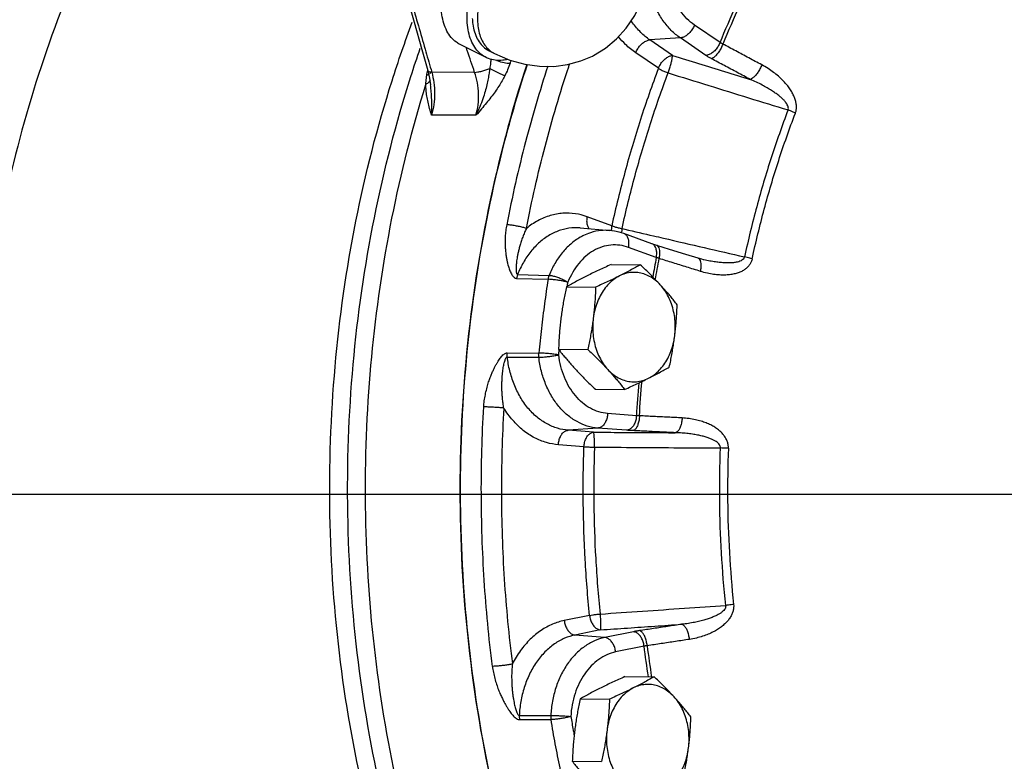
# Model space of a CAD drawing. Units: inches. Extents: x 0 to 35.2, y -1.6 to 28.7.
# Drawn here: x 12.2 to 14.3, y 21.4 to 23 of the extents above; entities that cross this region are included whole.
import ezdxf

# ---------------------------------------------------------------- set-up
doc = ezdxf.new("R2010")
doc.units = ezdxf.units.IN
doc.header["$LTSCALE"] = 1.87
doc.header["$MEASUREMENT"] = 0
doc.layers.get('0').update_dxf_attribs({"linetype": 'CONTINUOUS'})
doc.layers.add('02___PRT_ALL_AXES', color=7, linetype='CONTINUOUS')
doc.layers.add('11950-1', color=7, linetype='CONTINUOUS')

msp = doc.modelspace()

# ---------------------------------------------------------------- linework, layer by layer
at = {"color": 7, "linetype": 'Continuous'}
for p, q in [((13.6806, 22.9674), (13.6258, 23.0049)), ((13.5955, 22.9773), (13.5301, 22.9731)), ((13.5788, 22.9398), (13.5301, 22.9731)), ((13.6503, 22.9398), (13.5955, 22.9773)), ((13.1793, 22.9354), (13.1241, 22.963)), ((13.1863, 22.9494), (13.1974, 22.9438)), ((13.5485, 22.9122), (13.4999, 22.9455)), ((13.0546, 22.9074), (13.0585, 22.8909)), ((13.0585, 22.8909), (13.0604, 22.8769)), ((13.1549, 22.9035), (13.0629, 22.9039)), ((13.0604, 22.8768), (13.0604, 22.8769)), ((13.1577, 22.8116), (13.0625, 22.8121)), ((13.4486, 22.5751), (13.3957, 22.5942)), ((13.3808, 22.5702), (13.4442, 22.5648)), ((13.5342, 22.5365), (13.4747, 22.5581)), ((13.544, 22.507), (13.4846, 22.5286)), ((13.5454, 22.5328), (13.5342, 22.5365)), ((13.6449, 22.5022), (13.6449, 22.5022)), ((13.247, 22.4705), (13.3144, 22.4686)), ((13.2448, 22.4622), (13.3121, 22.4602)), ((13.2247, 22.3025), (13.2922, 22.3023)), ((13.2248, 22.2937), (13.2923, 22.2933)), ((13.5014, 22.168), (13.4398, 22.1727)), ((13.4189, 22.1416), (13.3551, 22.1369)), ((13.4098, 22.1327), (13.3551, 22.1369)), ((13.4805, 22.1369), (13.4189, 22.1416)), ((13.389, 22.1016), (13.3343, 22.1058)), ((0, 22), (34, 22)), ((13.4011, 21.7402), (13.3469, 21.7293)), ((13.424, 21.7093), (13.3698, 21.6983)), ((13.495, 21.7053), (13.4339, 21.693)), ((13.4339, 21.693), (13.3698, 21.6983)), ((13.5179, 21.6744), (13.4569, 21.662)), ((13.2505, 21.5258), (13.318, 21.526)), ((13.251, 21.5171), (13.3185, 21.5171))]:
    msp.add_line(p, q, dxfattribs=at)
for points in [[(13.407, 22.9385), (13.4097, 22.9399), (13.4351, 22.9554), (13.4587, 22.975), (13.4798, 22.9981), (13.4981, 23.0251), (13.5131, 23.0558), (13.5242, 23.0898), (13.5311, 23.1267), (13.5322, 23.1439)], [(13.0115, 23.0582), (13.025, 23.0109), (13.0418, 22.9522), (13.0546, 22.9074)], [(13.1974, 22.9438), (13.2304, 22.9299), (13.2624, 22.921), (13.2939, 22.9166), (13.3244, 22.9164), (13.3541, 22.9203), (13.3826, 22.9282), (13.407, 22.9385)], [(13.4747, 22.5581), (13.4647, 22.5613), (13.4545, 22.5635), (13.4442, 22.5648)], [(13.6336, 22.5053), (13.6076, 22.5134), (13.5723, 22.5244), (13.5454, 22.5328)], [(13.6449, 22.5022), (13.6413, 22.5031), (13.6336, 22.5053)]]:
    msp.add_lwpolyline(points, dxfattribs=at)
for points, start_tangent, end_tangent in [([(12.4259, 23.3696), (12.3728, 23.2706), (12.2615, 23.0163), (12.176, 22.7451), (12.1179, 22.4615), (12.0882, 22.1704), (12.0873, 21.8768), (12.1153, 21.5857), (12.1717, 21.3019), (12.2555, 21.0304), (12.3654, 20.7758), (12.4994, 20.5424), (12.6553, 20.3342)], (-0.493497, -0.869747), (0.649217, -0.760604)), ([(13.1241, 22.963), (13.1158, 22.968), (13.1046, 22.9785), (13.0955, 22.9921), (13.0889, 23.0084), (13.0848, 23.027), (13.0835, 23.0475), (13.0848, 23.0694), (13.0889, 23.092), (13.0955, 23.115), (13.1046, 23.1376), (13.1158, 23.1594), (13.129, 23.1798), (13.1438, 23.1983), (13.1598, 23.2144), (13.1767, 23.2278), (13.194, 23.2381)], (-0.894314, 0.447439), (0.894427, 0.447214)), ([(13.1793, 22.9354), (13.1711, 22.9404), (13.1598, 22.9509), (13.1508, 22.9645), (13.1441, 22.9808), (13.1401, 22.9994), (13.1387, 23.0199), (13.1401, 23.0418), (13.1441, 23.0644), (13.1508, 23.0874), (13.1598, 23.11), (13.1711, 23.1318), (13.1843, 23.1522), (13.199, 23.1706), (13.2151, 23.1868), (13.2319, 23.2002), (13.2364, 23.2032)], (-0.894314, 0.447439), (0.841284, 0.540593)), ([(13.2369, 23.1763), (13.2322, 23.1725), (13.2189, 23.1597), (13.2065, 23.1452), (13.1951, 23.1291), (13.1851, 23.1118), (13.1766, 23.0936), (13.1698, 23.075), (13.1648, 23.0562), (13.1618, 23.0377), (13.1608, 23.0199), (13.1618, 23.0031), (13.1648, 22.9876), (13.1698, 22.9738), (13.1766, 22.962), (13.1851, 22.9523), (13.1951, 22.945), (13.1974, 22.9438)], (-0.782538, -0.622603), (0.894579, -0.44691)), ([(13.6258, 23.0049), (13.6097, 23.0184), (13.5955, 23.0352), (13.5836, 23.055), (13.5745, 23.0772), (13.5683, 23.1011), (13.5653, 23.126), (13.5654, 23.1513), (13.5688, 23.1762)], (-0.82522, 0.564811), (0.198119, 0.980178)), ([(13.5955, 22.9773), (13.576, 22.9935), (13.5589, 23.0139), (13.5446, 23.0378), (13.5335, 23.0646), (13.526, 23.0935), (13.5254, 23.0971)], (-0.82522, 0.564811), (-0.170708, 0.985322)), ([(13.0197, 23.0547), (13.0343, 23.0035), (13.0487, 22.9533), (13.0614, 22.9093)], (0.274859, -0.961485), (0.27588, -0.961192)), ([(13.6806, 22.9674), (13.7154, 23.0479)], (0.379441, 0.925216), (0.415171, 0.909744)), ([(13.7224, 23.0468), (13.6865, 22.9641)], (-0.4165, -0.909136), (-0.379596, -0.925152)), ([(13.1499, 23.0188), (13.151, 23.007), (13.1546, 22.9902), (13.1606, 22.9756), (13.1688, 22.9633), (13.1789, 22.9539), (13.1863, 22.9494)], (0.046079, -0.998938), (0.894314, -0.447439)), ([(13.5301, 22.9731), (13.5109, 22.989), (13.4933, 23.0097), (13.4903, 23.0139)], (-0.82522, 0.564811), (-0.561226, 0.827663)), ([(13.2986, 20.4813), (13.2773, 20.5121), (13.1306, 20.7623), (13.0119, 21.0374), (12.9237, 21.332), (12.8676, 21.6402), (12.8449, 21.956), (12.856, 22.273), (12.9006, 22.5849), (12.9779, 22.8855), (13.0213, 23.0111)], (-0.575268, 0.817965), (0.350217, 0.936669)), ([(13.6258, 23.0049), (13.6216, 22.9966), (13.6159, 22.9891), (13.6093, 22.983), (13.6023, 22.979), (13.5955, 22.9773)], (-0.364859, -0.931063), (-0.997953, -0.06395)), ([(13.4999, 22.9455), (13.4781, 22.9633), (13.4631, 22.9799)], (-0.82522, 0.564811), (-0.626948, 0.779061)), ([(13.4999, 22.9455), (13.5041, 22.9538), (13.5097, 22.9613), (13.5164, 22.9674), (13.5234, 22.9714), (13.5301, 22.9731)], (0.364859, 0.931063), (0.997953, 0.06395)), ([(13.2873, 20.5491), (13.17, 20.7551), (13.0506, 21.0324), (12.962, 21.3294), (12.9058, 21.6401), (12.8832, 21.9584), (12.8947, 22.2777), (12.94, 22.592), (13.0183, 22.8947), (13.0384, 22.9553)], (-0.539178, 0.842192), (0.326735, 0.945116)), ([(13.1549, 22.9035), (13.139, 22.9502), (13.1368, 22.9566)], (-0.322209, 0.946669), (-0.322584, 0.946541)), ([(13.6806, 22.9674), (13.6764, 22.9591), (13.6707, 22.9516), (13.664, 22.9455), (13.657, 22.9415), (13.6503, 22.9398)], (-0.364859, -0.931063), (-0.997953, -0.06395)), ([(13.6865, 22.9641), (13.6827, 22.9555), (13.6779, 22.9474), (13.6725, 22.9405), (13.6671, 22.9355), (13.6621, 22.9327)], (-0.351275, -0.936272), (-0.951677, -0.3071)), ([(13.6865, 22.9641), (13.6849, 22.9649), (13.6834, 22.9657), (13.6819, 22.9666), (13.6806, 22.9674)], (-0.898235, 0.439516), (-0.837296, 0.54675)), ([(13.7699, 22.9196), (13.7422, 22.9344), (13.7144, 22.9493), (13.6865, 22.9641)], (-0.881019, 0.47308), (-0.883415, 0.468591)), ([(13.2262, 22.9313), (13.2151, 22.9294), (13.199, 22.9295), (13.1843, 22.9332), (13.1793, 22.9354)], (-0.972439, -0.233155), (-0.894314, 0.447439)), ([(13.1895, 22.9319), (13.1888, 22.923), (13.1873, 22.9119)], (-0.066742, -0.99777), (-0.156339, -0.987704)), ([(13.2015, 22.9294), (13.2031, 22.9288), (13.218, 22.9245), (13.2307, 22.9229)], (0.935729, -0.352719), (0.999987, -0.005171)), ([(13.2328, 22.9292), (13.2307, 22.9229)], (-0.315145, -0.949044), (-0.312809, -0.949816)), ([(13.5485, 22.9122), (13.5527, 22.9205), (13.5584, 22.928), (13.565, 22.9341), (13.5721, 22.9381), (13.5788, 22.9398)], (0.364859, 0.931063), (0.997953, 0.06395)), ([(13.5694, 22.9023), (13.5723, 22.9112), (13.575, 22.9202), (13.577, 22.9285), (13.5783, 22.9352), (13.5788, 22.9398)], (0.327501, 0.944851), (0.003151, 0.999995)), ([(13.5788, 22.9398), (13.6347, 22.9225), (13.6902, 22.9054), (13.7452, 22.8884)], (0.955434, -0.295206), (0.955429, -0.295221)), ([(13.6621, 22.9327), (13.6589, 22.9345), (13.6559, 22.9362), (13.653, 22.938), (13.6503, 22.9398)], (-0.883416, 0.46859), (-0.82522, 0.564812)), ([(13.7452, 22.8884), (13.7175, 22.9032), (13.6898, 22.918), (13.6621, 22.9327)], (-0.881019, 0.47308), (-0.883415, 0.468591)), ([(13.0523, 22.8972), (13.0544, 22.9079)], (0.160977, 0.986958), (0.229232, 0.973372)), ([(13.0629, 22.9039), (13.0577, 22.9048), (13.055, 22.9067), (13.0547, 22.9074)], (-0.998375, 0.05698), (-0.216804, 0.976215)), ([(13.0614, 22.9093), (13.0629, 22.9039)], (0.27588, -0.961192), (0.275921, -0.96118)), ([(13.2275, 21.2332), (13.1636, 21.5267), (13.13, 21.8289), (13.1272, 22.1345), (13.1553, 22.438), (13.2138, 22.7338), (13.268, 22.9208)], (-0.264071, 0.964503), (0.312383, 0.949956)), ([(13.1549, 22.9035), (13.1618, 22.9043), (13.17, 22.9061), (13.1787, 22.9087), (13.1873, 22.9119)], (0.998827, 0.048421), (0.922987, 0.384831)), ([(13.1873, 22.9119), (13.1858, 22.9015), (13.1837, 22.8899), (13.181, 22.877), (13.1773, 22.8627), (13.1725, 22.8471), (13.166, 22.83), (13.1577, 22.8116)], (-0.127105, -0.991889), (-0.447851, -0.894108)), ([(13.1873, 22.9119), (13.199, 22.906), (13.2104, 22.9004), (13.2196, 22.8963)], (0.884229, -0.467054), (0.922425, -0.386176)), ([(13.2307, 22.9229), (13.2256, 22.9092), (13.2196, 22.8963)], (-0.312671, -0.949861), (-0.45114, -0.892453)), ([(13.3115, 22.9166), (13.264, 22.755), (13.2235, 22.5769)], (-0.311391, -0.950282), (-0.190771, -0.981635)), ([(13.2657, 22.5691), (13.3057, 22.7448), (13.3564, 22.9156), (13.3584, 22.9216)], (0.190771, 0.981635), (0.317914, 0.948119)), ([(13.5485, 22.9122), (13.5101, 22.8025), (13.4768, 22.69), (13.4486, 22.5751)], (-0.353494, -0.935437), (-0.215541, -0.976495)), ([(13.5485, 22.9122), (13.5546, 22.9086), (13.5618, 22.9052), (13.5694, 22.9023)], (0.83467, -0.55075), (0.947553, -0.319598)), ([(13.7699, 22.9196), (13.7661, 22.911), (13.7612, 22.903), (13.7558, 22.8961), (13.7503, 22.8911), (13.7452, 22.8884)], (-0.351804, -0.936074), (-0.9566, -0.291405)), ([(13.8419, 22.816), (13.8437, 22.8223), (13.8443, 22.8294), (13.8436, 22.8372), (13.8417, 22.8452), (13.8385, 22.8534), (13.8342, 22.8618), (13.8287, 22.8702), (13.8221, 22.8785), (13.8145, 22.8868), (13.8055, 22.8952), (13.7952, 22.9035), (13.7834, 22.9117), (13.7699, 22.9196)], (0.357251, 0.934008), (-0.881002, 0.473113)), ([(13.0504, 22.8777), (13.0508, 22.8844), (13.0514, 22.8909)], (0.038552, 0.999257), (0.121429, 0.9926)), ([(13.0514, 22.8909), (13.0523, 22.8972)], (0.121429, 0.9926), (0.160979, 0.986958)), ([(13.0545, 22.8981), (13.0523, 22.8972)], (-0.915403, -0.402539), (-0.943416, -0.331612)), ([(13.0567, 22.8993), (13.0545, 22.8981)], (-0.84164, -0.540039), (-0.915403, -0.402539)), ([(13.0593, 22.8867), (13.0567, 22.8824), (13.0565, 22.8822)], (-0.309611, -0.950863), (-0.682038, -0.731317)), ([(13.0608, 22.905), (13.0591, 22.9013), (13.0587, 22.9008)], (-0.177081, -0.984196), (-0.683045, -0.730376)), ([(13.0629, 22.9039), (13.0675, 22.8816)], (0.26997, -0.962869), (0.131659, -0.991295)), ([(13.1577, 22.8116), (13.1622, 22.8343), (13.1633, 22.8577), (13.1608, 22.8811), (13.1549, 22.9035)], (0.272403, 0.962183), (-0.327837, 0.944734)), ([(13.2196, 22.8963), (13.2137, 22.8853), (13.2067, 22.8739), (13.1988, 22.8621), (13.1899, 22.8501), (13.1801, 22.8379), (13.1694, 22.8251), (13.1577, 22.8116)], (-0.451023, -0.892513), (-0.658754, -0.752359)), ([(13.4706, 22.5689), (13.4985, 22.6826), (13.5315, 22.7938), (13.5694, 22.9023)], (0.215541, 0.976495), (0.353494, 0.935437)), ([(13.5694, 22.9023), (13.6562, 22.8755), (13.7418, 22.849), (13.8263, 22.8229)], (0.955351, -0.295474), (0.955325, -0.295559)), ([(13.8263, 22.8229), (13.8269, 22.826), (13.8265, 22.8298), (13.8247, 22.8341), (13.8218, 22.8387), (13.8177, 22.8436), (13.8125, 22.8487), (13.8063, 22.854), (13.799, 22.8593), (13.7908, 22.8649), (13.7814, 22.8705), (13.7707, 22.8764), (13.7587, 22.8824), (13.7452, 22.8884)], (0.385321, 0.922783), (-0.921009, 0.38954)), ([(13.2939, 20.5944), (13.1643, 20.8425), (13.0607, 21.1112), (12.9848, 21.3958), (12.938, 21.6913), (12.9212, 21.9926), (12.9345, 22.2942), (12.9778, 22.591), (13.0504, 22.8777)], (-0.514552, 0.857459), (0.295997, 0.955189)), ([(13.0565, 22.8822), (13.0504, 22.8777)], (-0.682038, -0.731317), (-0.888904, -0.458094)), ([(13.0504, 22.8764), (13.0504, 22.8777)], (-0.013307, 0.999911), (-0.004781, 0.999989)), ([(13.0625, 22.8121), (13.0583, 22.8264), (13.055, 22.8398), (13.0525, 22.8528), (13.0509, 22.8654), (13.0504, 22.8764)], (-0.291169, 0.956672), (-0.013307, 0.999911)), ([(13.0625, 22.8121), (13.0631, 22.8315), (13.0626, 22.8494), (13.0615, 22.8657), (13.0604, 22.8768)], (0.066702, 0.997773), (-0.097682, 0.995218)), ([(13.0675, 22.8816), (13.069, 22.8582), (13.0673, 22.8348), (13.0625, 22.8121)], (0.131659, -0.991295), (-0.272406, -0.962182)), ([(13.8263, 22.8229), (13.7902, 22.7206), (13.7591, 22.6156), (13.733, 22.5083)], (-0.356543, -0.934279), (-0.212528, -0.977155)), ([(13.8419, 22.816), (13.837, 22.8185), (13.8317, 22.8208), (13.8263, 22.8229)], (-0.877697, 0.479216), (-0.946693, 0.322137)), ([(13.7494, 22.5041), (13.7753, 22.6106), (13.8062, 22.7147), (13.8419, 22.816)], (0.212528, 0.977155), (0.356543, 0.934279)), ([(13.3957, 22.5942), (13.3706, 22.6006), (13.344, 22.6016), (13.3169, 22.5968), (13.2905, 22.5858), (13.2657, 22.5691)], (-0.940146, 0.340772), (-0.772058, -0.635552)), ([(13.3957, 22.5942), (13.3948, 22.5852), (13.3958, 22.577), (13.3987, 22.5704), (13.4003, 22.5683)], (-0.20432, -0.978904), (0.675909, -0.736985)), ([(13.2235, 22.5769), (13.2215, 22.5643), (13.2203, 22.5514), (13.22, 22.5388), (13.2205, 22.5272), (13.2214, 22.517), (13.2226, 22.5083), (13.224, 22.5007), (13.2255, 22.494), (13.2271, 22.488), (13.2288, 22.4828), (13.2306, 22.4781), (13.2325, 22.4739), (13.2346, 22.4701), (13.2368, 22.4669), (13.2393, 22.4645), (13.242, 22.4628), (13.2448, 22.4622)], (-0.190771, -0.981635), (0.999688, -0.024993)), ([(13.2657, 22.5691), (13.258, 22.5714), (13.249, 22.5735), (13.2397, 22.5752), (13.231, 22.5764), (13.2235, 22.5769)], (-0.947578, 0.319526), (-0.999724, 0.023501)), ([(13.2657, 22.5691), (13.2617, 22.5603), (13.2579, 22.5508), (13.2545, 22.5412), (13.2517, 22.5318), (13.2494, 22.5233), (13.2476, 22.5156), (13.2463, 22.5087), (13.2453, 22.5025), (13.2445, 22.4968), (13.244, 22.4916), (13.2437, 22.4869), (13.2436, 22.4826), (13.2437, 22.4787), (13.2441, 22.4754), (13.2447, 22.4728), (13.2457, 22.4711), (13.247, 22.4705)], (-0.434614, -0.900617), (0.999924, -0.012326)), ([(13.3808, 22.5702), (13.363, 22.5703), (13.339, 22.5655), (13.3158, 22.5552), (13.2942, 22.5397), (13.2751, 22.5197), (13.2593, 22.4962), (13.247, 22.4705)], (-0.996398, 0.0848), (-0.367454, -0.930042)), ([(13.4486, 22.5751), (13.4476, 22.5661), (13.4476, 22.5653)], (-0.20432, -0.978904), (0.024699, -0.999695)), ([(13.4486, 22.5751), (13.4551, 22.5728)], (0.933676, -0.35812), (0.955205, -0.295944)), ([(13.4551, 22.5728), (13.4626, 22.5707), (13.4706, 22.5689)], (0.955205, -0.295944), (0.979851, -0.199728)), ([(13.3881, 22.554), (13.381, 22.5502), (13.3606, 22.5358), (13.3424, 22.5169), (13.3268, 22.4943), (13.3144, 22.4686)], (-0.898447, -0.439083), (-0.371148, -0.928574)), ([(13.4442, 22.5648), (13.4257, 22.5648), (13.4029, 22.56), (13.3881, 22.554)], (-0.996398, 0.084804), (-0.898447, -0.439083)), ([(13.4476, 22.5653), (13.4477, 22.5644)], (0.024699, -0.999695), (0.049308, -0.998784)), ([(13.4706, 22.5689), (13.4683, 22.5602), (13.4682, 22.5601)], (-0.241783, -0.97033), (-0.256001, -0.966676)), ([(13.4706, 22.5689), (13.4769, 22.5675)], (0.974322, -0.225158), (0.974323, -0.225157)), ([(13.4846, 22.5286), (13.4855, 22.5376), (13.4845, 22.5458), (13.4816, 22.5525), (13.4771, 22.5569), (13.4747, 22.5581)], (0.20432, 0.978904), (-0.940315, 0.340307)), ([(13.4769, 22.5675), (13.5381, 22.5533)], (0.974323, -0.225157), (0.974325, -0.225146)), ([(13.5381, 22.5533), (13.5592, 22.5484)], (0.974325, -0.225146), (0.974326, -0.225142)), ([(13.5592, 22.5484), (13.6467, 22.5282), (13.733, 22.5083)], (0.974326, -0.225142), (0.974334, -0.225106)), ([(13.4846, 22.5286), (13.4658, 22.5332), (13.4467, 22.5335), (13.4278, 22.5296), (13.4097, 22.5215), (13.3929, 22.5095), (13.3778, 22.494), (13.3649, 22.4753), (13.3546, 22.454)], (-0.940146, 0.340772), (-0.371148, -0.928574)), ([(13.5366, 22.5354), (13.5342, 22.5365)], (-0.850049, 0.526703), (-0.940315, 0.340307)), ([(13.5411, 22.5309), (13.5366, 22.5354)], (-0.554645, 0.832087), (-0.850049, 0.526703)), ([(13.544, 22.5243), (13.5411, 22.5309)], (-0.254301, 0.967125), (-0.554645, 0.832087)), ([(13.5503, 22.5047), (13.5517, 22.5137), (13.5516, 22.5216), (13.5501, 22.5278), (13.5473, 22.5318), (13.5454, 22.5327)], (0.218059, 0.975936), (-0.952671, 0.304002)), ([(13.544, 22.507), (13.5363, 22.4651)], (-0.189951, -0.981794), (-0.173573, -0.984821)), ([(13.544, 22.507), (13.545, 22.5161), (13.544, 22.5243)], (0.20432, 0.978904), (-0.254301, 0.967125)), ([(13.5503, 22.5047), (13.5486, 22.5053), (13.547, 22.5059), (13.5455, 22.5065), (13.544, 22.507)], (-0.944255, 0.329216), (-0.931806, 0.362956)), ([(13.733, 22.5083), (13.7318, 22.5052), (13.7294, 22.5024), (13.7256, 22.4999), (13.7207, 22.498), (13.7148, 22.4966), (13.7078, 22.4956), (13.6999, 22.4953), (13.6911, 22.4954), (13.6814, 22.4961), (13.6707, 22.4974), (13.6589, 22.4993), (13.6459, 22.502), (13.6449, 22.5022)], (-0.18285, -0.983141), (-0.974259, 0.225434)), ([(13.7494, 22.5041), (13.7442, 22.5056), (13.7387, 22.507), (13.733, 22.5083)], (-0.954071, 0.299582), (-0.980397, 0.197033)), ([(13.5419, 22.4592), (13.5503, 22.5047)], (0.17197, 0.985102), (0.189798, 0.981823)), ([(13.6388, 22.4772), (13.6093, 22.4864), (13.5799, 22.4955), (13.5503, 22.5047)], (-0.954373, 0.298617), (-0.954984, 0.296657)), ([(13.6384, 22.5003), (13.6355, 22.5043), (13.6336, 22.5053)], (-0.396895, 0.917864), (-0.952199, 0.305478)), ([(13.6388, 22.4772), (13.6401, 22.4861), (13.64, 22.4941), (13.6384, 22.5003)], (0.217533, 0.976053), (-0.396895, 0.917864)), ([(13.7494, 22.5041), (13.7475, 22.4979), (13.7441, 22.4918), (13.7395, 22.4862), (13.7338, 22.4814), (13.727, 22.4773), (13.7192, 22.474), (13.7105, 22.4716), (13.701, 22.47), (13.6906, 22.4693), (13.6793, 22.4695), (13.6669, 22.4707), (13.6534, 22.4732), (13.6388, 22.4772)], (-0.211816, -0.97731), (-0.954382, 0.298589)), ([(13.247, 22.4705), (13.2461, 22.4678), (13.2454, 22.4651), (13.2448, 22.4622)], (-0.362723, -0.931897), (-0.156891, -0.987616)), ([(13.3144, 22.4686), (13.3134, 22.4659), (13.3126, 22.4631), (13.3121, 22.4602)], (-0.366946, -0.930242), (-0.157254, -0.987558)), ([(13.3144, 22.4686), (13.3217, 22.4677), (13.3302, 22.4655), (13.339, 22.4623), (13.3474, 22.4583), (13.3546, 22.454)], (0.999191, -0.040225), (0.819925, -0.572472)), ([(13.3121, 22.4602), (13.3045, 22.4078), (13.2979, 22.3551), (13.2922, 22.3023)], (-0.151563, -0.988448), (-0.098121, -0.995174)), ([(13.3546, 22.454), (13.3467, 22.4558), (13.3377, 22.4575), (13.3284, 22.4588), (13.3196, 22.4598), (13.3121, 22.4602)], (-0.96659, 0.256326), (-0.999806, 0.019688)), ([(13.3532, 22.445), (13.3546, 22.454)], (0.148474, 0.988916), (0.151563, 0.988448)), ([(13.1744, 22.1869), (13.1756, 22.1999), (13.1778, 22.2131), (13.1807, 22.2259), (13.184, 22.2377), (13.1875, 22.248), (13.191, 22.2568), (13.1943, 22.2644), (13.1975, 22.2712), (13.2006, 22.2771), (13.2036, 22.2823), (13.2065, 22.287), (13.2095, 22.2912), (13.2125, 22.2949), (13.2156, 22.2981), (13.2186, 22.3005), (13.2217, 22.302), (13.2247, 22.3025)], (0.059098, 0.998252), (0.999958, -0.009202)), ([(13.2248, 22.2937), (13.2246, 22.2967), (13.2246, 22.2996), (13.2247, 22.3025)], (-0.110097, 0.993921), (0.092744, 0.99569)), ([(13.2923, 22.2933), (13.2921, 22.2963), (13.292, 22.2993), (13.2922, 22.3023)], (-0.114291, 0.993447), (0.092374, 0.995724)), ([(13.335, 22.2982), (13.3271, 22.2994), (13.318, 22.3005), (13.3086, 22.3014), (13.2997, 22.302), (13.2922, 22.3023)], (-0.986003, 0.166725), (-0.999896, 0.014426)), ([(13.2923, 22.2933), (13.2998, 22.2936), (13.3086, 22.2943), (13.318, 22.2954), (13.3271, 22.2967), (13.335, 22.2982)], (0.999974, 0.007144), (0.977915, 0.209004)), ([(13.335, 22.2982), (13.336, 22.3085)], (0.098121, 0.995174), (0.101617, 0.994824)), ([(13.4398, 22.1727), (13.4209, 22.1762), (13.4027, 22.184), (13.3858, 22.1957), (13.3706, 22.211), (13.3577, 22.2294), (13.3472, 22.2505), (13.3396, 22.2737), (13.335, 22.2982)], (-0.997105, 0.076039), (-0.118845, 0.992913)), ([(13.2173, 22.1845), (13.2157, 22.1946), (13.2145, 22.2054), (13.2137, 22.2164), (13.2133, 22.2269), (13.2133, 22.2365), (13.2136, 22.245), (13.2141, 22.2526), (13.2147, 22.2595), (13.2154, 22.2657), (13.2163, 22.2713), (13.2172, 22.2764), (13.2182, 22.281), (13.2193, 22.2851), (13.2206, 22.2887), (13.2219, 22.2914), (13.2233, 22.2932), (13.2248, 22.2937)], (-0.181206, 0.983445), (0.999725, -0.023447)), ([(13.3551, 22.1369), (13.3326, 22.141), (13.3101, 22.1503), (13.2886, 22.165), (13.2691, 22.1845), (13.2525, 22.2083), (13.2394, 22.2353), (13.2301, 22.2643), (13.2248, 22.2937)], (-0.997105, 0.076039), (-0.115217, 0.99334)), ([(13.4189, 22.1416), (13.3961, 22.1459), (13.3742, 22.1553), (13.3537, 22.1694), (13.3354, 22.1879), (13.3197, 22.2102), (13.307, 22.2357), (13.2978, 22.2637), (13.2923, 22.2933)], (-0.997105, 0.076039), (-0.118845, 0.992913)), ([(13.5066, 22.2386), (13.5014, 22.168)], (-0.086664, -0.996238), (-0.059913, -0.998204)), ([(13.5079, 22.1678), (13.5134, 22.2418)], (0.060064, 0.998195), (0.08823, 0.9961)), ([(13.193, 21.6311), (13.1754, 21.8155), (13.1692, 22.0012), (13.1744, 22.1869)], (-0.126173, 0.992008), (0.059098, 0.998252)), ([(13.2173, 22.1845), (13.2094, 22.1852), (13.2002, 22.1858), (13.1908, 22.1864), (13.1819, 22.1867), (13.1744, 22.1869)], (-0.995042, 0.09946), (-0.999944, 0.01055)), ([(13.2173, 22.1845), (13.2122, 22.0013), (13.2183, 21.8181), (13.2357, 21.6363)], (-0.059098, -0.998252), (0.126173, -0.992008)), ([(13.3343, 22.1058), (13.3089, 22.1104), (13.2834, 22.1206), (13.259, 22.1367), (13.2367, 22.1582), (13.2173, 22.1845)], (-0.997105, 0.076039), (-0.527056, 0.84983)), ([(13.4398, 22.1727), (13.4384, 22.1633), (13.4353, 22.1549), (13.4307, 22.148), (13.4251, 22.1435), (13.4189, 22.1416)], (-0.045648, -0.998958), (-0.997247, -0.074157)), ([(13.5014, 22.168), (13.5, 22.1586), (13.4969, 22.1502), (13.4923, 22.1434), (13.4867, 22.1388), (13.4805, 22.1369)], (-0.045648, -0.998958), (-0.997247, -0.074157)), ([(13.5079, 22.1678), (13.507, 22.1584), (13.5048, 22.1498), (13.5017, 22.1428), (13.4978, 22.1381), (13.4936, 22.1361)], (-0.031828, -0.999493), (-0.99066, -0.136354)), ([(13.5079, 22.1678), (13.5062, 22.1678), (13.5045, 22.1678), (13.5029, 22.1679), (13.5014, 22.168)], (-0.999914, 0.013116), (-0.998692, 0.051132)), ([(13.5993, 22.1633), (13.5689, 22.1648), (13.5384, 22.1663), (13.5079, 22.1678)], (-0.998762, 0.049752), (-0.998821, 0.048552)), ([(13.5993, 22.1633), (13.5983, 22.1539), (13.5961, 22.1453), (13.5929, 22.1383), (13.5889, 22.1336), (13.5846, 22.1316)], (-0.032354, -0.999476), (-0.991272, -0.13183)), ([(13.6984, 22.0982), (13.698, 22.1049), (13.6964, 22.1119), (13.6933, 22.1189), (13.689, 22.1256), (13.6835, 22.1319), (13.6769, 22.1378), (13.6692, 22.1433), (13.6605, 22.1482), (13.6508, 22.1525), (13.6399, 22.1564), (13.6277, 22.1595), (13.6142, 22.1619), (13.5993, 22.1633)], (0.038221, 0.999269), (-0.99876, 0.049787)), ([(13.3343, 22.1058), (13.3356, 22.1151), (13.3387, 22.1236), (13.3433, 22.1304), (13.3489, 22.135), (13.3551, 22.1369)], (0.045648, 0.998958), (0.997247, 0.074157)), ([(13.389, 22.1016), (13.3904, 22.111), (13.3935, 22.1194), (13.398, 22.1262), (13.4037, 22.1308), (13.4098, 22.1327)], (0.045648, 0.998958), (0.997247, 0.074157)), ([(13.4098, 22.1327), (13.4686, 22.1323), (13.5268, 22.132), (13.5846, 22.1316)], (0.999982, -0.006029), (0.999982, -0.006033)), ([(13.4117, 22.1007), (13.4116, 22.1101), (13.4114, 22.1187), (13.411, 22.1257), (13.4105, 22.1305), (13.4098, 22.1327)], (0.007949, 0.999968), (-0.677805, 0.735242)), ([(13.4936, 22.1361), (13.4901, 22.1363), (13.4868, 22.1365), (13.4836, 22.1367), (13.4805, 22.1369)], (-0.998821, 0.048551), (-0.997105, 0.076039)), ([(13.5846, 22.1316), (13.5543, 22.1331), (13.524, 22.1346), (13.4936, 22.1361)], (-0.998762, 0.049752), (-0.998821, 0.048552)), ([(13.6815, 22.0989), (13.6811, 22.1023), (13.6795, 22.1058), (13.6765, 22.1093), (13.6723, 22.1126), (13.6669, 22.1158), (13.6604, 22.1187), (13.6529, 22.1215), (13.6444, 22.1239), (13.6349, 22.1261), (13.6242, 22.1281), (13.6124, 22.1297), (13.5992, 22.1309), (13.5846, 22.1316)], (0.067302, 0.997733), (-0.999597, 0.028374)), ([(13.4011, 21.7402), (13.3916, 21.8603), (13.3876, 21.9809), (13.389, 22.1016)], (-0.101502, 0.994835), (0.034522, 0.999404)), ([(13.389, 22.1016), (13.3958, 22.1013), (13.4035, 22.1009), (13.4117, 22.1007)], (0.998397, -0.056602), (0.999465, -0.032718)), ([(13.4117, 22.1007), (13.4102, 21.9812), (13.4142, 21.862), (13.4236, 21.7432)], (-0.034522, -0.999404), (0.101502, -0.994835)), ([(13.4117, 22.1007), (13.5028, 22.1001), (13.5928, 22.0995), (13.6815, 22.0989)], (0.99998, -0.006322), (0.99998, -0.006393)), ([(13.6928, 21.7617), (13.6837, 21.8737), (13.6799, 21.9863), (13.6815, 22.0989)], (-0.104498, 0.994525), (0.037508, 0.999296)), ([(13.6984, 22.0982), (13.693, 22.0985), (13.6873, 22.0987), (13.6815, 22.0989)], (-0.998623, 0.052463), (-0.999369, 0.035506)), ([(13.6984, 22.0982), (13.6968, 21.9865), (13.7006, 21.8749), (13.7096, 21.7638)], (-0.037508, -0.999296), (0.104498, -0.994525)), ([(13.4236, 21.7432), (13.5146, 21.7495), (13.6043, 21.7556), (13.6928, 21.7617)], (0.99766, 0.068364), (0.997655, 0.068439)), ([(13.6928, 21.7617), (13.6926, 21.7583), (13.6912, 21.7547), (13.6885, 21.751), (13.6845, 21.7473), (13.6793, 21.7437), (13.673, 21.7402), (13.6657, 21.7369), (13.6574, 21.7338), (13.6481, 21.7308), (13.6376, 21.728), (13.6259, 21.7254), (13.6128, 21.7231), (13.5983, 21.7212)], (0.134227, -0.990951), (-0.993915, -0.110148)), ([(13.7096, 21.7638), (13.7097, 21.7571), (13.7085, 21.7499), (13.7059, 21.7427), (13.7021, 21.7356), (13.697, 21.7287), (13.6908, 21.7222), (13.6835, 21.716), (13.6752, 21.7102), (13.6658, 21.7049), (13.6552, 21.7), (13.6432, 21.6956), (13.6299, 21.6918), (13.6151, 21.689)], (0.105212, -0.99445), (-0.988663, -0.15015)), ([(13.7096, 21.7638), (13.7042, 21.763), (13.6986, 21.7623), (13.6928, 21.7617)], (-0.988076, -0.153968), (-0.995251, -0.097344)), ([(13.3469, 21.7293), (13.3219, 21.7215), (13.2972, 21.7081), (13.274, 21.6891), (13.2532, 21.6649), (13.2357, 21.6363)], (-0.980073, -0.198639), (-0.45661, -0.889667)), ([(13.3469, 21.7293), (13.3488, 21.72), (13.3525, 21.7116), (13.3576, 21.7048), (13.3635, 21.7002), (13.3698, 21.6983)], (0.112667, -0.993633), (0.996537, -0.08315)), ([(13.4011, 21.7402), (13.4078, 21.7413), (13.4155, 21.7424), (13.4236, 21.7432)], (0.983705, 0.179791), (0.995518, 0.094577)), ([(13.4011, 21.7402), (13.4031, 21.731), (13.4067, 21.7226), (13.4118, 21.7158), (13.4177, 21.7112), (13.424, 21.7093)], (0.112667, -0.993633), (0.996537, -0.08315)), ([(13.4236, 21.7432), (13.4242, 21.7338), (13.4246, 21.7249), (13.4247, 21.7175), (13.4245, 21.7121), (13.424, 21.7093)], (0.074926, -0.997189), (-0.390333, -0.920674)), ([(13.424, 21.7093), (13.4826, 21.7133), (13.5407, 21.7173), (13.5983, 21.7212)], (0.99768, 0.068073), (0.99768, 0.06808)), ([(13.5079, 21.7076), (13.5045, 21.707), (13.5012, 21.7065), (13.498, 21.7059), (13.495, 21.7053)], (-0.989005, -0.14788), (-0.980073, -0.19864)), ([(13.5179, 21.6744), (13.5159, 21.6836), (13.5122, 21.692), (13.5072, 21.6988), (13.5013, 21.7034), (13.495, 21.7053)], (-0.112667, 0.993633), (-0.996537, 0.08315)), ([(13.5983, 21.7212), (13.5683, 21.7166), (13.5381, 21.7121), (13.5079, 21.7076)], (-0.988668, -0.150115), (-0.989005, -0.147881)), ([(13.5244, 21.6753), (13.5228, 21.6847), (13.5201, 21.6933), (13.5165, 21.7004), (13.5123, 21.7053), (13.5079, 21.7076)], (-0.098845, 0.995103), (-0.980357, 0.197229)), ([(13.6151, 21.689), (13.6135, 21.6983), (13.6108, 21.7069), (13.6071, 21.714), (13.6028, 21.7189), (13.5983, 21.7212)], (-0.099371, 0.99505), (-0.981957, 0.189106)), ([(13.3698, 21.6983), (13.3477, 21.6914), (13.3259, 21.6793), (13.3055, 21.662), (13.2874, 21.6401), (13.2724, 21.6143), (13.2611, 21.5858), (13.2538, 21.5558), (13.2505, 21.5258)], (-0.980073, -0.198639), (-0.048188, -0.998838)), ([(13.4339, 21.693), (13.4115, 21.6858), (13.3903, 21.6737), (13.3709, 21.6571), (13.3538, 21.6364), (13.3397, 21.6122), (13.3288, 21.5853), (13.3215, 21.5563), (13.318, 21.526)], (-0.980073, -0.198639), (-0.051802, -0.998657)), ([(13.4569, 21.662), (13.4549, 21.6712), (13.4512, 21.6797), (13.4462, 21.6865), (13.4402, 21.691), (13.4339, 21.693)], (-0.112668, 0.993633), (-0.996537, 0.08315)), ([(13.6151, 21.689), (13.585, 21.6844), (13.5547, 21.6798), (13.5244, 21.6753)], (-0.988668, -0.150115), (-0.989005, -0.147881)), ([(13.5244, 21.6753), (13.5227, 21.6751), (13.521, 21.6749), (13.5194, 21.6746), (13.5179, 21.6744)], (-0.993595, -0.113), (-0.984662, -0.174472)), ([(13.5271, 21.6088), (13.5179, 21.6744)], (-0.1523, 0.988334), (-0.126992, 0.991904)), ([(13.5244, 21.6753), (13.5339, 21.608)], (0.127144, -0.991884), (0.153219, -0.988192)), ([(13.4569, 21.662), (13.4383, 21.6561), (13.4207, 21.6461), (13.4047, 21.6323), (13.3906, 21.6152), (13.3789, 21.5952), (13.3699, 21.5729), (13.3638, 21.5489), (13.3609, 21.5239)], (-0.980073, -0.198639), (-0.051801, -0.998657)), ([(13.2357, 21.6363), (13.2278, 21.6347), (13.2187, 21.6333), (13.2094, 21.6322), (13.2005, 21.6314), (13.193, 21.6311)], (-0.97522, -0.221236), (-0.999969, -0.007864)), ([(13.193, 21.6311), (13.1951, 21.6183), (13.1981, 21.6053), (13.2018, 21.5927), (13.206, 21.581), (13.2102, 21.5708), (13.2142, 21.5622), (13.218, 21.5546), (13.2217, 21.548), (13.2252, 21.5421), (13.2285, 21.537), (13.2318, 21.5324), (13.235, 21.5282), (13.2383, 21.5246), (13.2415, 21.5215), (13.2448, 21.5191), (13.248, 21.5176), (13.251, 21.5171)], (0.126173, -0.992008), (0.999978, 0.006587)), ([(13.2357, 21.6363), (13.2347, 21.626), (13.2342, 21.615), (13.2342, 21.6039), (13.2345, 21.5932), (13.2352, 21.5834), (13.236, 21.5748), (13.237, 21.5671), (13.2381, 21.5602), (13.2392, 21.554), (13.2405, 21.5483), (13.2417, 21.5432), (13.2431, 21.5386), (13.2445, 21.5344), (13.2459, 21.5309), (13.2474, 21.5281), (13.249, 21.5264), (13.2505, 21.5258)], (-0.113821, -0.993501), (0.999778, 0.021093)), ([(13.2505, 21.5258), (13.2505, 21.5229), (13.2506, 21.52), (13.251, 21.5171)], (-0.043037, -0.999073), (0.160078, -0.987104)), ([(13.318, 21.526), (13.3179, 21.5231), (13.3181, 21.5201), (13.3185, 21.5171)], (-0.047218, -0.998885), (0.159715, -0.987163)), ([(13.318, 21.526), (13.3255, 21.5259), (13.3344, 21.5256), (13.3438, 21.5251), (13.3529, 21.5245), (13.3609, 21.5239)], (0.999952, -0.009823), (0.996229, -0.086765)), ([(13.3609, 21.5239), (13.3531, 21.5218), (13.3441, 21.52), (13.3348, 21.5185), (13.326, 21.5175), (13.3185, 21.5171)], (-0.958392, -0.285457), (-0.999932, -0.01169)), ([(13.3488, 21.3624), (13.3378, 21.4136), (13.3277, 21.4652), (13.3185, 21.5171)], (-0.219232, 0.975673), (-0.165404, 0.986226)), ([(13.3609, 21.5239), (13.3661, 21.494)], (0.165404, -0.986226), (0.175863, -0.984415)), ([(13.3661, 21.494), (13.368, 21.4835)], (0.175863, -0.984415), (0.179514, -0.983755))]:
    msp.add_spline(points, degree=3, dxfattribs=dict(at, start_tangent=start_tangent, end_tangent=end_tangent))
at = {"layer": '02___PRT_ALL_AXES', "color": 7, "linetype": 'Continuous'}
for p, q in [((13.4471, 22.4918), (13.5098, 22.4914)), ((13.3514, 22.4439), (13.4141, 22.4436)), ((13.3346, 22.3104), (13.3973, 22.3101)), ((13.4135, 22.2247), (13.4762, 22.2244)), ((13.4766, 21.6091), (13.5394, 21.6088)), ((13.3809, 21.5613), (13.4437, 21.561)), ((13.3641, 21.4278), (13.4269, 21.4274))]:
    msp.add_line(p, q, dxfattribs=at)
for points, start_tangent, end_tangent in [([(13.4471, 22.4918), (13.4336, 22.4857), (13.4207, 22.4798), (13.4082, 22.4738), (13.396, 22.4679)], (-0.913901, -0.405938), (-0.894427, -0.447214)), ([(13.5098, 22.4914), (13.4991, 22.4854), (13.4882, 22.4794), (13.4769, 22.4735), (13.4652, 22.4675)], (-0.868159, -0.496285), (-0.894427, -0.447214)), ([(13.5525, 22.4486), (13.5445, 22.4571), (13.5362, 22.4656), (13.5278, 22.4741), (13.519, 22.4827), (13.5098, 22.4914)], (-0.677249, 0.735754), (-0.726882, 0.686762)), ([(13.396, 22.4679), (13.3842, 22.4619), (13.373, 22.4559), (13.3621, 22.45), (13.3514, 22.4439)], (-0.894427, -0.447214), (-0.868159, -0.496285)), ([(13.4652, 22.4675), (13.4532, 22.4601), (13.4421, 22.4504), (13.4323, 22.4387), (13.4239, 22.4251), (13.4171, 22.4101), (13.4121, 22.3938), (13.4089, 22.3768)], (-0.894427, -0.447214), (-0.124823, -0.992179)), ([(13.4652, 22.4675), (13.453, 22.4615), (13.4404, 22.4556), (13.4276, 22.4496), (13.4141, 22.4436)], (-0.894427, -0.447214), (-0.913901, -0.405938)), ([(13.5525, 22.4486), (13.5416, 22.4586), (13.5298, 22.4664), (13.5172, 22.4718), (13.5042, 22.4746), (13.491, 22.4748), (13.4779, 22.4725), (13.4652, 22.4675)], (-0.677249, 0.735754), (-0.894427, -0.447214)), ([(13.3514, 22.4439), (13.3485, 22.4302), (13.346, 22.4169), (13.3437, 22.4037), (13.3416, 22.3905), (13.3398, 22.3772)], (-0.210114, -0.977677), (-0.124823, -0.992179)), ([(13.4141, 22.4436), (13.4135, 22.4299), (13.4127, 22.4166), (13.4117, 22.4033), (13.4105, 22.3901), (13.4089, 22.3768)], (-0.03676, -0.999324), (-0.124823, -0.992179)), ([(13.5887, 22.4057), (13.5817, 22.4145), (13.5748, 22.4231), (13.5676, 22.4316), (13.5602, 22.4401), (13.5525, 22.4486)], (-0.616183, 0.787603), (-0.677249, 0.735754)), ([(13.5835, 22.339), (13.5847, 22.3564), (13.5839, 22.3739), (13.5812, 22.391), (13.5765, 22.4074), (13.5701, 22.4227), (13.562, 22.4365), (13.5525, 22.4486)], (0.124823, 0.992179), (-0.677249, 0.735754)), ([(13.5835, 22.339), (13.585, 22.3522), (13.5863, 22.3655), (13.5873, 22.3787), (13.5881, 22.3921), (13.5887, 22.4057)], (0.124823, 0.992179), (0.03676, 0.999324)), ([(13.3398, 22.3772), (13.3382, 22.3639), (13.337, 22.3506), (13.336, 22.3374), (13.3352, 22.3241), (13.3346, 22.3104)], (-0.124823, -0.992179), (-0.03676, -0.999324)), ([(13.4089, 22.3768), (13.4071, 22.3635), (13.4051, 22.3503), (13.4027, 22.3371), (13.4002, 22.3237), (13.3973, 22.3101)], (-0.124823, -0.992179), (-0.210114, -0.977677)), ([(13.4089, 22.3768), (13.4077, 22.3594), (13.4085, 22.3419), (13.4113, 22.3248), (13.4159, 22.3084), (13.4223, 22.2931), (13.4304, 22.2793), (13.44, 22.2672)], (-0.124823, -0.992179), (0.677249, -0.735754)), ([(13.5273, 22.2483), (13.5393, 22.2557), (13.5503, 22.2654), (13.5601, 22.2771), (13.5685, 22.2907), (13.5753, 22.3057), (13.5804, 22.3219), (13.5835, 22.339)], (0.894427, 0.447214), (0.124823, 0.992179)), ([(13.5719, 22.2722), (13.5748, 22.2859), (13.5773, 22.2992), (13.5796, 22.3124), (13.5817, 22.3257), (13.5835, 22.339)], (0.210114, 0.977677), (0.124823, 0.992179)), ([(13.3346, 22.3104), (13.3415, 22.3016), (13.3485, 22.2931), (13.3557, 22.2846), (13.3631, 22.2761), (13.3708, 22.2676)], (0.616183, -0.787603), (0.677249, -0.735754)), ([(13.3973, 22.3101), (13.4066, 22.3013), (13.4153, 22.2927), (13.4238, 22.2842), (13.432, 22.2757), (13.44, 22.2672)], (0.726882, -0.686762), (0.677249, -0.735754)), ([(13.3708, 22.2676), (13.3788, 22.259), (13.387, 22.2505), (13.3955, 22.242), (13.4042, 22.2335), (13.4135, 22.2247)], (0.677249, -0.735754), (0.726882, -0.686762)), ([(13.44, 22.2672), (13.4477, 22.2587), (13.4551, 22.2502), (13.4623, 22.2417), (13.4693, 22.2331), (13.4762, 22.2244)], (0.677249, -0.735754), (0.616183, -0.787603)), ([(13.44, 22.2672), (13.4508, 22.2571), (13.4626, 22.2494), (13.4752, 22.244), (13.4882, 22.2411), (13.5014, 22.2409), (13.5146, 22.2433), (13.5273, 22.2483)], (0.677249, -0.735754), (0.894427, 0.447214)), ([(13.5273, 22.2483), (13.539, 22.2543), (13.5503, 22.2602), (13.5612, 22.2662), (13.5719, 22.2722)], (0.894427, 0.447214), (0.868159, 0.496285)), ([(13.4762, 22.2244), (13.4897, 22.2304), (13.5026, 22.2363), (13.5151, 22.2423), (13.5273, 22.2483)], (0.913901, 0.405938), (0.894427, 0.447214)), ([(13.4766, 21.6091), (13.4631, 21.6031), (13.4502, 21.5971), (13.4377, 21.5912), (13.4256, 21.5852)], (-0.913901, -0.405938), (-0.894427, -0.447214)), ([(13.5394, 21.6088), (13.5286, 21.6027), (13.5177, 21.5968), (13.5065, 21.5909), (13.4947, 21.5849)], (-0.868159, -0.496285), (-0.894427, -0.447214)), ([(13.582, 21.5659), (13.574, 21.5745), (13.5658, 21.583), (13.5573, 21.5915), (13.5486, 21.6), (13.5394, 21.6088)], (-0.677249, 0.735754), (-0.726882, 0.686762)), ([(13.4256, 21.5852), (13.4138, 21.5792), (13.4025, 21.5733), (13.3916, 21.5673), (13.3809, 21.5613)], (-0.894427, -0.447214), (-0.868159, -0.496285)), ([(13.4947, 21.5849), (13.4827, 21.5775), (13.4717, 21.5678), (13.4618, 21.556), (13.4534, 21.5425), (13.4466, 21.5274), (13.4416, 21.5112), (13.4385, 21.4942)], (-0.894427, -0.447214), (-0.124823, -0.992179)), ([(13.4947, 21.5849), (13.4825, 21.5789), (13.4699, 21.5729), (13.4571, 21.567), (13.4437, 21.561)], (-0.894427, -0.447214), (-0.913901, -0.405938)), ([(13.582, 21.5659), (13.5712, 21.576), (13.5593, 21.5838), (13.5468, 21.5892), (13.5337, 21.592), (13.5205, 21.5922), (13.5074, 21.5898), (13.4947, 21.5849)], (-0.677249, 0.735754), (-0.894427, -0.447214)), ([(13.3809, 21.5613), (13.3781, 21.5476), (13.3755, 21.5343), (13.3732, 21.5211), (13.3711, 21.5078), (13.3693, 21.4945)], (-0.210114, -0.977677), (-0.124823, -0.992179)), ([(13.4437, 21.561), (13.4431, 21.5473), (13.4423, 21.5339), (13.4413, 21.5207), (13.44, 21.5075), (13.4385, 21.4942)], (-0.03676, -0.999324), (-0.124823, -0.992179)), ([(13.6182, 21.5231), (13.6113, 21.5319), (13.6043, 21.5404), (13.5971, 21.5489), (13.5897, 21.5574), (13.582, 21.5659)], (-0.616183, 0.787603), (-0.677249, 0.735754)), ([(13.613, 21.4563), (13.6142, 21.4738), (13.6134, 21.4913), (13.6107, 21.5084), (13.6061, 21.5248), (13.5996, 21.54), (13.5915, 21.5539), (13.582, 21.5659)], (0.124823, 0.992179), (-0.677249, 0.735754)), ([(13.613, 21.4563), (13.6146, 21.4696), (13.6158, 21.4829), (13.6168, 21.4961), (13.6176, 21.5094), (13.6182, 21.5231)], (0.124823, 0.992179), (0.03676, 0.999324)), ([(13.3693, 21.4945), (13.3678, 21.4812), (13.3665, 21.468), (13.3655, 21.4548), (13.3647, 21.4414), (13.3641, 21.4278)], (-0.124823, -0.992179), (-0.03676, -0.999324)), ([(13.4385, 21.4942), (13.4366, 21.4809), (13.4346, 21.4676), (13.4323, 21.4544), (13.4297, 21.4411), (13.4269, 21.4274)], (-0.124823, -0.992179), (-0.210114, -0.977677)), ([(13.4385, 21.4942), (13.4373, 21.4767), (13.438, 21.4592), (13.4408, 21.4421), (13.4454, 21.4257), (13.4519, 21.4105), (13.4599, 21.3966), (13.4695, 21.3846)], (-0.124823, -0.992179), (0.677249, -0.735754)), ([(13.5568, 21.3656), (13.5688, 21.373), (13.5798, 21.3827), (13.5897, 21.3945), (13.5981, 21.408), (13.6049, 21.4231), (13.6099, 21.4393), (13.613, 21.4563)], (0.894427, 0.447214), (0.124823, 0.992179)), ([(13.6014, 21.3896), (13.6043, 21.4033), (13.6068, 21.4166), (13.6092, 21.4298), (13.6112, 21.443), (13.613, 21.4563)], (0.210114, 0.977677), (0.124823, 0.992179)), ([(13.3641, 21.4278), (13.3711, 21.419), (13.3781, 21.4104), (13.3852, 21.4019), (13.3926, 21.3934), (13.4004, 21.3849)], (0.616183, -0.787603), (0.677249, -0.735754))]:
    msp.add_spline(points, degree=3, dxfattribs=dict(at, start_tangent=start_tangent, end_tangent=end_tangent))
at = {"layer": '11950-1', "color": 7, "linetype": 'Continuous', "start_tangent": (-0.311992, -0.950085), "end_tangent": (0.257331, -0.966323)}
msp.add_spline([(13.2666, 22.9205), (13.1841, 22.61), (13.1357, 22.2824), (13.1239, 21.9491), (13.149, 21.6173), (13.2103, 21.2939), (13.2212, 21.2515)], degree=3, dxfattribs=at)

doc.saveas('drawing.dxf')
